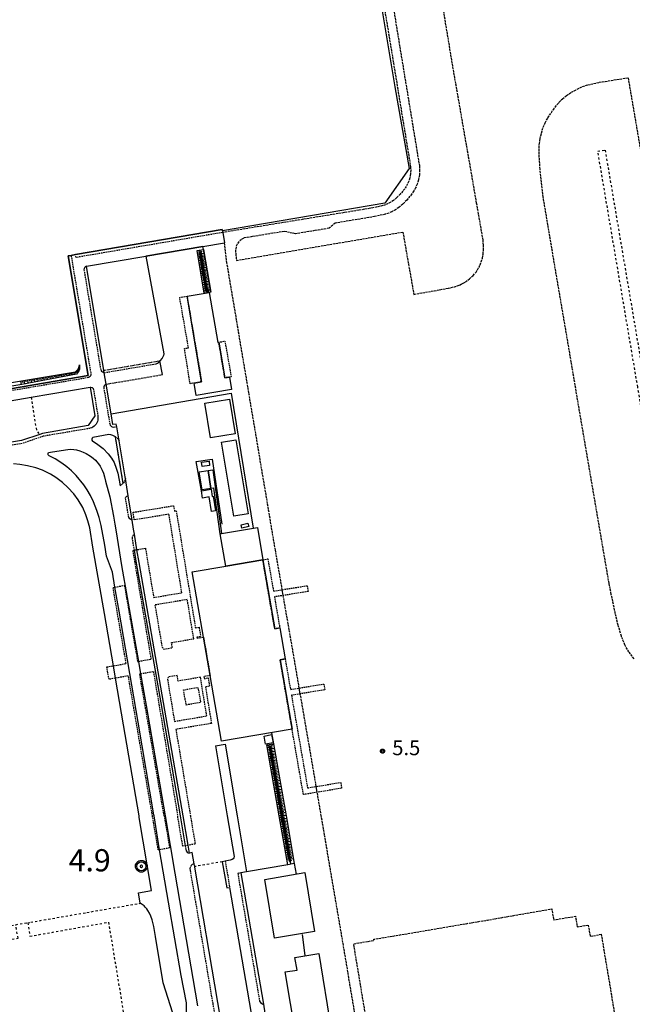
# Model space of a CAD drawing. Units: millimetres. Extents: x 0 to 8000, y 90000 to 96000.
# Drawn here: x 2789 to 3204, y 92873 to 93538 of the extents above; entities that cross this region are included whole.
import ezdxf

# ---------------------------------------------------------------- set-up
doc = ezdxf.new("R2010")
doc.units = ezdxf.units.MM
for name, pattern in [('210600', [2, 1.5, -0.5]), ('221300', [1.5, 1, -0.5]), ('300300', [1.5, 1, -0.5]), ('620100', [3, 1.5, -1.5])]:
    doc.linetypes.add(name, pattern=pattern)
for name, color, linetype in [('2101000', 7, 'Continuous'), ('2101001', 253, 'Continuous'), ('2106000', 2, '210600'), ('2106001', 15, 'Continuous'), ('2213000', 7, '221300'), ('2213001', 7, 'Continuous'), ('2226000', 7, 'Continuous'), ('2226001', 7, 'Continuous'), ('3001000', 4, 'Continuous'), ('3002000', 5, 'Continuous'), ('3003000', 7, '300300'), ('3003310', 7, '300300'), ('4231000', 7, 'Continuous'), ('4262000', 1, '426200'), ('6101110', 2, 'Continuous'), ('6101120', 3, 'Continuous'), ('6101990', 7, 'Continuous'), ('6130000', 241, '613000'), ('6201000', 6, '620100'), ('7303000', 4, 'Continuous'), ('7312000', 1, 'Continuous'), ('73120000', 1, 'Continuous'), ('CLIP_BOX', 4, 'Continuous')]:
    doc.layers.add(name, color=color, linetype=linetype)
doc.styles.add('Dm_Anotation', font='romans.shx', dxfattribs={"bigfont": 'PSCDM.shx'})
doc.linetypes.add('426200', pattern='A,1.5,[3,dmdr.shx,S=0.1,R=180,X=0,Y=0],1.5', length=3)
doc.linetypes.add('613000', pattern='A,1,-0.75,[1,dmdr.shx,S=0.15,R=0,X=0,Y=0],-0.75,1', length=3.5)

# ---------------------------------------------------------------- blocks, each defined once
blk = doc.blocks.new('730300')
at = {"layer": '7303000'}
blk.add_lwpolyline([(-0.04, 0.15), (-0.11, 0.11), (-0.15, 0.04), (-0.15, -0.04), (-0.11, -0.11), (-0.04, -0.15), (0.04, -0.15), (0.11, -0.11), (0.15, -0.04), (0.15, 0.04), (0.11, 0.11), (0.04, 0.15)], close=True, dxfattribs=at)
blk.add_circle((0, 0), 0.6, dxfattribs=at)
at = {"layer": 'CLIP_BOX'}
blk.add_lwpolyline([(0.19, 0.78), (0.35, 0.72), (0.5, 0.62), (0.63, 0.49), (0.72, 0.34), (0.78, 0.17), (0.8, 0), (0.77, -0.2), (0.72, -0.35), (0.62, -0.5), (0.49, -0.63), (0.34, -0.72), (0.17, -0.78), (0, -0.8), (-0.17, -0.78), (-0.35, -0.72), (-0.49, -0.63), (-0.63, -0.5), (-0.72, -0.35), (-0.78, -0.17), (-0.8, -0.01), (-0.78, 0.19), (-0.72, 0.35), (-0.62, 0.5), (-0.49, 0.63), (-0.34, 0.72), (-0.18, 0.78), (0, 0.8), (0.19, 0.78)], dxfattribs=at)
blk = doc.blocks.new('731200')
at = {"layer": '73120000'}
blk.add_circle((0, 0), 0.15, dxfattribs=at)
at = {"layer": 'CLIP_BOX'}
blk.add_lwpolyline([(-0.21, -0.18), (-0.22, -0.17), (-0.24, -0.14), (-0.25, -0.11), (-0.26, -0.09), (-0.26, -0.07), (-0.27, -0.06), (-0.27, -0.03), (-0.27, -0.01), (-0.27, 0.02), (-0.27, 0.05), (-0.27, 0.07), (-0.26, 0.09), (-0.25, 0.1), (-0.25, 0.12), (-0.24, 0.14), (-0.23, 0.15), (-0.22, 0.17), (-0.2, 0.19), (-0.19, 0.2), (-0.17, 0.22), (-0.15, 0.23), (-0.14, 0.24), (-0.11, 0.25), (-0.1, 0.26), (-0.08, 0.26), (-0.06, 0.27), (-0.04, 0.27), (-0.02, 0.27), (0, 0.27), (0.02, 0.27), (0.04, 0.27), (0.06, 0.27), (0.08, 0.26), (0.11, 0.25), (0.12, 0.25), (0.14, 0.23), (0.16, 0.22), (0.18, 0.21), (0.19, 0.19), (0.21, 0.18), (0.22, 0.16), (0.23, 0.15), (0.25, 0.12), (0.26, 0.1), (0.26, 0.08), (0.27, 0.06), (0.27, 0.03), (0.27, 0.01), (0.27, -0.01), (0.27, -0.02), (0.27, -0.05), (0.27, -0.07), (0.26, -0.09), (0.25, -0.12), (0.23, -0.15), (0.22, -0.17), (0.2, -0.18), (0.19, -0.2), (0.17, -0.21), (0.15, -0.23), (0.14, -0.24), (0.12, -0.25), (0.11, -0.25), (0.09, -0.26), (0.07, -0.27), (0.04, -0.27), (0.03, -0.27), (0.01, -0.27), (-0.01, -0.27), (-0.02, -0.27), (-0.04, -0.27), (-0.06, -0.27), (-0.09, -0.26), (-0.1, -0.26), (-0.12, -0.25), (-0.13, -0.24), (-0.15, -0.23), (-0.17, -0.22), (-0.18, -0.21), (-0.2, -0.19)], close=True, dxfattribs=at)

msp = doc.modelspace()

# ---------------------------------------------------------------- linework, layer by layer
at = {"layer": '2101000'}
for points in [[(2913.37, 93384.99), (2927.94, 93387.48)], [(2846.3, 93301.18), (2834.54, 93371.53), (2874.85, 93378.41)], [(2761.95, 93277.07), (2797.15, 93283.06), (2837.04, 93289.85), (2840.3, 93270.36), (2835.82, 93263.79), (2804.92, 93258.55), (2803.02, 93257.9), (2790.68, 93253.66), (2726.33, 93242.96)], [(2868.72, 93179.94), (2867, 93190.53), (2866.46, 93193.87), (2865.49, 93199.87), (2862.84, 93216.33), (2860.94, 93228.15), (2860.78, 93229.15), (2856.67, 93253.48), (2855.05, 93263.1), (2854.75, 93264.87), (2852.43, 93264.48), (2851.21, 93271.78), (2847.86, 93291.81)], [(2852.83, 93101.47), (2846.82, 93136.75), (2839.02, 93181.59), (2836.77, 93194.69), (2835.49, 93199.45), (2834.16, 93203.59), (2832.14, 93208.41), (2829.09, 93213.73), (2826.05, 93217.69), (2821.97, 93221.9), (2818.33, 93225.29), (2813.83, 93228.76), (2810.35, 93230.97), (2804.88, 93233.7), (2800.27, 93235.35), (2794.76, 93236.7), (2789.6, 93237.59), (2785.38, 93237.89)], [(2870.13, 93000), (2859.62, 93061.56), (2854.25, 93093.09)], [(2921.95, 93047.45), (2929.84, 93000)], [(2928.37, 93048.52), (2936.43, 93000)], [(2892.89, 92866.64), (2886.5, 92887.22), (2881.28, 92918.54), (2880.05, 92925.18), (2879, 92929.71), (2878.15, 92932.14), (2877.22, 92934.19), (2876.17, 92936.03), (2875.38, 92937.12), (2874.36, 92938.32), (2873.52, 92939.2), (2872.36, 92940.08), (2870.87, 92940.97), (2869.8, 92948.03), (2878.53, 92949.63), (2870.31, 92998.97), (2870.13, 93000)], [(2929.84, 93000), (2934.4, 92972.56), (2934.26, 92971.72), (2933.84, 92970.93), (2933.15, 92970.44), (2931.75, 92969.95), (2928.39, 92969.37), (2926.42, 92969.02), (2929.44, 92951.31), (2931.41, 92951.65), (2949.3, 92846.82), (2957.2, 92800.19), (2955.23, 92799.86), (2956.25, 92793.85)], [(2936.43, 93000), (2942.73, 92962.11)], [(2956.25, 92793.85), (2941.18, 92791.3), (2936.63, 92796.41), (2923.39, 92873.87), (2907.86, 92965.42), (2907.8, 92965.73), (2907.48, 92967.58), (2906.15, 92975.2), (2904.21, 92974.87), (2903.3, 92980.17)], [(2954.23, 92872.64), (2955.24, 92866.7)]]:
    msp.add_lwpolyline(points, dxfattribs=at)
at = {"layer": '2101001'}
for points in [[(2635.94, 93263.46), (2689.57, 93272.73), (2760.6, 93284.96), (2835.72, 93297.74), (2822.21, 93378.56), (2824.19, 93378.89), (2827.28, 93379.42), (2926.43, 93396.35)], [(2926.43, 93396.35), (2926.58, 93395.42), (2926.76, 93394.38), (2927.94, 93387.48)], [(2874.85, 93378.41), (2913.37, 93384.99)], [(2847.86, 93291.81), (2846.56, 93299.6), (2846.3, 93301.18)], [(2899.9, 93000), (2886.76, 93076.7), (2870.14, 93171.21), (2868.72, 93179.94)], [(2854.25, 93093.09), (2852.83, 93101.47)], [(2903.3, 92980.17), (2899.9, 93000)], [(2942.73, 92962.11), (2939.07, 92961.5), (2954.23, 92872.64)]]:
    msp.add_lwpolyline(points, dxfattribs=at)
at = {"layer": '2101001', "flags": 128}
msp.add_lwpolyline([(2921.95, 93047.45), (2928.37, 93048.52)], dxfattribs=at)
at = {"layer": '2106000'}
for points in [[(3038, 93571.01), (3059.66, 93439.56), (3059.85, 93436.53), (3059.71, 93433.54), (3059.02, 93429.85), (3058.22, 93427.07), (3057.12, 93424.62), (3055.95, 93422.47), (3054.59, 93420.39), (3051.23, 93416.28), (3048.41, 93413.51), (3045.89, 93411.33), (3043.47, 93409.65), (3041.13, 93408.43), (3038.93, 93407.48), (3036.65, 93406.73), (3029.44, 93405.16), (3019.63, 93403.47), (3002.66, 93400.7), (2998.71, 93397.22), (2975.84, 93393.48), (2968.41, 93395.1), (2941.03, 93390.63), (2939.32, 93389.68), (2937.53, 93388.14), (2936.44, 93386.49), (2935.72, 93384.58), (2935.4, 93382.36), (2935.49, 93380.1), (2936.01, 93375.51), (3005.42, 93387.33), (3048.52, 93394.67), (3055.9, 93352.54), (3079.28, 93356.7), (3083.34, 93357.7), (3086.76, 93358.79), (3088, 93359.32), (3089.37, 93360.05), (3090.86, 93360.97), (3093.47, 93362.94), (3095.98, 93365.31), (3097.99, 93367.61), (3099, 93369.11), (3100.03, 93370.97), (3100.73, 93372.46), (3101.48, 93374.49), (3102.28, 93377.07), (3102.76, 93379.72), (3103.01, 93382.65), (3103.04, 93385.87), (3102.76, 93389.2), (3098.41, 93414.26), (3081.91, 93508.96), (3064.88, 93612.14)], [(3032.08, 93570.02), (3053.69, 93438.89), (3053.84, 93436.48), (3053.73, 93434.23), (3053.18, 93431.24), (3052.57, 93429.14), (3051.74, 93427.28), (3050.79, 93425.55), (3049.74, 93423.94), (3046.79, 93420.33), (3044.35, 93417.93), (3042.2, 93416.08), (3040.36, 93414.79), (3038.56, 93413.85), (3036.8, 93413.1), (3035.07, 93412.53), (3028.29, 93411.05), (3018.64, 93409.39), (2926.76, 93394.38)], [(3204.8, 93106.27), (3201.28, 93110.81), (3198.59, 93115.54), (3196.28, 93121.51), (3194.08, 93128.87), (3191.69, 93139.12), (3189.45, 93149.73), (3187.93, 93157.12), (3166.36, 93283.23), (3143.33, 93418.49), (3141.3, 93437.12), (3140.59, 93447.6), (3140.81, 93454.45), (3141.33, 93457.87), (3142.21, 93461.56), (3143.45, 93465.51), (3144.75, 93468.58), (3146.58, 93471.91), (3148.93, 93475.51), (3151.41, 93479.02), (3154.27, 93482.48), (3156.43, 93484.75), (3159.19, 93487), (3162.54, 93489.21), (3166.37, 93491.3), (3170.05, 93492.96), (3173.59, 93494.2), (3181.35, 93495.87), (3200.81, 93498.98), (3222.55, 93371.95)], [(2966.97, 93152.93), (2962.35, 93179.57), (2929.57, 93373.9), (2927.94, 93387.48)], [(2847.86, 93291.81), (2885.9, 93298.31)], [(2978.5, 93086.44), (2967.65, 93148.98)], [(2989.97, 93019.88), (2985.51, 93046), (2979.18, 93082.5)], [(2993.37, 93000), (2990.65, 93015.94)], [(3041.74, 92680.76), (3047.29, 92681.69), (3034.14, 92758.91), (3019.9, 92843.23), (3008.35, 92912.38), (2993.37, 93000)], [(3182.62, 92919.95), (3195.66, 92842.13), (3112.56, 92827.98), (3046.8, 92817.17), (3029.31, 92829.51), (3026.8, 92844.39), (3015.26, 92913.54)]]:
    msp.add_lwpolyline(points, dxfattribs=at)
at = {"layer": '2106000', "flags": 128}
for points in [[(2846.3, 93301.18), (2884.3, 93307.67)], [(3015.26, 92913.54), (3029, 92915.83), (3028.84, 92916.57), (3105.82, 92929.59), (3149.15, 92937.11), (3150.42, 92929.73), (3165.16, 92932.13), (3166.45, 92925.03), (3173.84, 92926.27), (3175.1, 92918.54), (3182.62, 92919.95)]]:
    msp.add_lwpolyline(points, dxfattribs=at)
at = {"layer": '2106001', "flags": 128}
msp.add_lwpolyline([(2885.9, 93298.31), (2884.3, 93307.67)], dxfattribs=at)
at = {"layer": '2106001'}
for points in [[(2967.65, 93148.98), (2966.97, 93152.93)], [(2979.18, 93082.5), (2978.5, 93086.44)], [(2990.65, 93015.94), (2989.97, 93019.88)]]:
    msp.add_lwpolyline(points, dxfattribs=at)
at = {"layer": '2213000'}
for points in [[(2926.43, 93396.35), (2926.58, 93395.42), (2926.76, 93394.38), (2827.61, 93377.45), (2827.28, 93379.42)], [(2824.19, 93378.89), (2837.63, 93298.44), (2837.49, 93297.81), (2837.06, 93297.05), (2836.52, 93296.51), (2835.97, 93296.26), (2760.86, 93283.48), (2689.83, 93271.25), (2636.2, 93261.99), (2635.94, 93263.46)], [(2834.54, 93371.53), (2833.77, 93371.03), (2833.34, 93370.53), (2833.08, 93369.94), (2832.92, 93369.1), (2844.24, 93301.37), (2844.83, 93300.64), (2845.55, 93300.09), (2846.57, 93299.6), (2881.77, 93305.62), (2882.73, 93306.08), (2883.28, 93306.48), (2883.76, 93306.98), (2884.3, 93307.67)], [(2837.04, 93289.85), (2837.6, 93289.85), (2838.42, 93289.5), (2838.93, 93289.18), (2839.23, 93288.85), (2842.4, 93269.9), (2842.35, 93268.71), (2842.2, 93267.6), (2841.96, 93266.57), (2841.56, 93265.74), (2841.05, 93264.9), (2840.45, 93264.05), (2839.7, 93263.34), (2838.94, 93262.74), (2838.17, 93262.25), (2836.99, 93261.96), (2805.41, 93256.61), (2791.18, 93251.72), (2724.43, 93240.62)], [(2847.86, 93291.81), (2847.2, 93291.36), (2846.66, 93290.72), (2846.45, 93290.09), (2846.25, 93289.35), (2850.3, 93265.12), (2850.65, 93264.22), (2851, 93263.62), (2851.48, 93263.19), (2851.88, 93262.95), (2852.85, 93262.73), (2855.05, 93263.1)], [(2860.94, 93228.15), (2860.79, 93227.24), (2860.29, 93225.99), (2859.44, 93224.85), (2858.8, 93228.82), (2854.19, 93256.2), (2855.54, 93255.22), (2856.27, 93254.27), (2856.67, 93253.48)], [(2865.49, 93199.87), (2864.62, 93200.24), (2863.86, 93200.82), (2863.38, 93201.43), (2863.15, 93201.81), (2861.05, 93214.9), (2861.31, 93215.5), (2861.92, 93216.04), (2862.84, 93216.33)], [(2867, 93190.53), (2866.17, 93189.68), (2865.59, 93188.67), (2865.4, 93187.89), (2866.75, 93179.61)], [(2901.33, 92979.84), (2901.74, 92977.4), (2902.05, 92976.35), (2902.59, 92975.57), (2903.28, 92975.07), (2904.21, 92974.87)], [(2907.48, 92967.58), (2906.81, 92967.43), (2906.08, 92967.05), (2905.42, 92966.35), (2904.8, 92965.36), (2904.58, 92964.31), (2904.72, 92962.99), (2919.94, 92873.29), (2933.18, 92795.82)], [(2928.39, 92969.37), (2931.41, 92951.65)], [(2939.07, 92961.5), (2936.9, 92961.13), (2951.65, 92874.7), (2952.32, 92873.85), (2953.06, 92873.23), (2954.23, 92872.64)]]:
    msp.add_lwpolyline(points, dxfattribs=at)
at = {"layer": '2213001'}
for points in [[(2866.75, 93179.61), (2868.16, 93170.88), (2884.79, 93076.36), (2897.87, 93000)], [(2897.87, 93000), (2901.33, 92979.84)]]:
    msp.add_lwpolyline(points, dxfattribs=at)
at = {"layer": '2226000'}
for points in [[(2854.19, 93256.2), (2852.38, 93257.18), (2851.14, 93257.62), (2849.79, 93257.71), (2839.01, 93255.83), (2838.43, 93255.25), (2838.15, 93254.65), (2838.25, 93253.92), (2838.65, 93253.41), (2839.28, 93253.06), (2842.35, 93251.15), (2845.9, 93248.27), (2849.33, 93244.72), (2851.54, 93241.78), (2853.22, 93238.83), (2854.76, 93235.1), (2855.72, 93231.57), (2856.74, 93227.05), (2857.3, 93223.21), (2859.44, 93224.85)], [(2853.85, 93154.69), (2852.12, 93164.66), (2848.18, 93175.65), (2846.91, 93182.95), (2844.59, 93196.4), (2843.17, 93201.71), (2841.68, 93206.37), (2839.38, 93212.19), (2837.28, 93216.54), (2835.07, 93220.39), (2832.73, 93223.75), (2827.73, 93230.11), (2824.53, 93233.23), (2821.24, 93236.04), (2817.85, 93238.52), (2813.48, 93241.38), (2809.45, 93243.38), (2808.71, 93244.12), (2808.54, 93244.61), (2808.66, 93245.03), (2808.96, 93245.54), (2810.19, 93245.78), (2817.53, 93247.02), (2821.98, 93247.68), (2824, 93247.8), (2825.98, 93247.7), (2827.92, 93247.37), (2830.21, 93246.72), (2832.34, 93245.91), (2834.32, 93244.96), (2837.4, 93243.17), (2839.06, 93241.89), (2840.67, 93240.41), (2841.72, 93239.29), (2842.79, 93237.94), (2843.87, 93236.35), (2845.19, 93233.77), (2846.03, 93231.66), (2846.79, 93229.14), (2847.49, 93226.22), (2850.3, 93215.66), (2852.84, 93202.52), (2853.77, 93197.28), (2854.61, 93191.95), (2858.3, 93169.21), (2869.69, 93104.47)], [(2871.16, 93096.1), (2874.93, 93074.65), (2887.73, 93000)], [(2887.73, 93000), (2894.37, 92961.24), (2909.58, 92871.52)], [(2902.24, 92860.78), (2902.13, 92873.52), (2898.74, 92892.1), (2890.01, 92941.57), (2884.08, 92977.13)]]:
    msp.add_lwpolyline(points, dxfattribs=at)
at = {"layer": '2226001'}
for points in [[(2859.44, 93224.85), (2858.8, 93228.82), (2854.19, 93256.2)], [(2880.28, 93000), (2880.17, 93000.63), (2869.48, 93063.24), (2856.68, 93138.45), (2853.85, 93154.69)], [(2869.69, 93104.47), (2871.16, 93096.1)], [(2884.08, 92977.13), (2880.28, 93000)]]:
    msp.add_lwpolyline(points, dxfattribs=at)
at = {"layer": '3001000', "flags": 128}
for points in [[(2917.6, 93353.83), (2923.35, 93320.07), (2924.04, 93320.19), (2928.14, 93296.09), (2931.2, 93296.61), (2932.62, 93288.25), (2908.79, 93284.2), (2907.36, 93292.61), (2912.45, 93293.48), (2902.62, 93351.28)], [(2918.36, 93255.55), (2914.61, 93279.04), (2931.35, 93281.71), (2935.1, 93258.23)], [(2935.57, 93254.28), (2943.96, 93204.23), (2934.19, 93202.59), (2925.8, 93252.65)], [(2917.89, 93236.89), (2912.84, 93236.18), (2912.44, 93239), (2917.5, 93239.71)], [(2919.68, 93215.94), (2920.22, 93216.04), (2921.91, 93206.26), (2919.24, 93205.79), (2917.54, 93215.64), (2913.09, 93214.88), (2912.27, 93219.64), (2918.84, 93220.78)], [(2944.28, 93195.6), (2939.71, 93194.59), (2939.21, 93196.84), (2943.78, 93197.84)], [(2960.76, 93049.45), (2955.69, 93048.5), (2954.68, 93053.94), (2959.75, 93054.91)], [(2982.15, 92961.62), (2988.82, 92921.91), (2961.79, 92917.37), (2955.12, 92957.08)], [(2976.06, 92851.68), (2969.01, 92894.5), (2976.98, 92895.81), (2975.58, 92904.32), (2991.68, 92906.97), (3000.13, 92855.64)]]:
    msp.add_lwpolyline(points, close=True, dxfattribs=at)
at = {"layer": '3001000'}
msp.add_lwpolyline([(2928.81, 93168.82), (2925.02, 93190.67), (2926.01, 93190.83), (2950.29, 93194.86), (2953.78, 93173.14)], close=True, dxfattribs=at)
at = {"layer": '3002000'}
msp.add_lwpolyline([(2961.87, 93126.46), (2965.32, 93127.06), (2968.95, 93106.12), (2965.5, 93105.52), (2973.61, 93058.71), (2925.95, 93050.45), (2918.26, 93094.85), (2913.75, 93120.88), (2906.13, 93164.89), (2928.81, 93168.82), (2953.78, 93173.14)], close=True, dxfattribs=at)
at = {"layer": '3003000', "flags": 128}
for points in [[(2912.45, 93293.48), (2907.36, 93292.61), (2904.62, 93292.17), (2900.88, 93315.98), (2903.59, 93316.33), (2897.64, 93350.49), (2902.62, 93351.28)], [(2928.14, 93296.09), (2924.04, 93320.19), (2928.2, 93320.93), (2932.43, 93296.83), (2931.2, 93296.61)], [(2911.78, 93076.65), (2902.04, 93074.95), (2900.26, 93085.18), (2909.99, 93086.88)]]:
    msp.add_lwpolyline(points, close=True, dxfattribs=at)
at = {"layer": '3003000'}
for points in [[(2879.2, 93000), (2862.88, 93094.62), (2849.84, 93092.31), (2848.36, 93100.68), (2861.44, 93103), (2852.56, 93154.47), (2853.85, 93154.69), (2860.25, 93155.79), (2869.12, 93104.37), (2869.69, 93104.47), (2878.43, 93106.02), (2866.07, 93179.5), (2874.45, 93180.91), (2880.04, 93147.66), (2899.08, 93150.87), (2890.37, 93203.9), (2866.94, 93200.07), (2866.1, 93205.2), (2893.53, 93209.69), (2894.13, 93206.03), (2895.26, 93206.21), (2908.26, 93127.08), (2910.72, 93127.49), (2911.76, 93121.16), (2909.3, 93120.76), (2909.4, 93120.13), (2913.75, 93120.88), (2918.26, 93094.85), (2913.96, 93094.11), (2914.16, 93092.82), (2916.93, 93093.26), (2917.85, 93087.59), (2915.08, 93087.14), (2919.07, 93062.52), (2895.04, 93058.48), (2904.88, 93000)], [(2887.11, 93000), (2870.56, 93095.99), (2871.16, 93096.1), (2879.84, 93097.64), (2896.26, 93000)], [(2887.11, 93000), (2890.85, 92978.29), (2884.08, 92977.13), (2883.17, 92976.97), (2879.2, 93000)], [(2904.88, 93000), (2908.08, 92980.97), (2899.7, 92979.56), (2896.26, 93000)]]:
    msp.add_lwpolyline(points, dxfattribs=at)
for points in [[(2983.81, 93155.58), (2984.43, 93151.63), (2961.68, 93148.04), (2965.32, 93127.06), (2961.87, 93126.46), (2953.78, 93173.14), (2957.23, 93173.74), (2961, 93151.98)], [(2965.5, 93105.52), (2968.95, 93106.12), (2972.52, 93085.47), (2995.07, 93089.14), (2995.71, 93085.19), (2973.2, 93081.53), (2984.06, 93018.89), (3006.47, 93022.64), (3007.13, 93018.69), (2981.29, 93014.37), (2973.61, 93058.71)]]:
    msp.add_lwpolyline(points, close=True, dxfattribs=at)
at = {"layer": '3003310'}
for points in [[(2880.9, 93142.54), (2885.7, 93113.99), (2886.87, 93112.75), (2892.66, 93113.73), (2892.07, 93117.13), (2907.13, 93119.74), (2902.78, 93146.22)], [(2911.69, 93093.71), (2896.58, 93091.1), (2895.93, 93094.87), (2890.15, 93093.89), (2889.34, 93092.38), (2894.13, 93063.91), (2915.92, 93067.57)]]:
    msp.add_lwpolyline(points, close=True, dxfattribs=at)
at = {"layer": '4231000', "flags": 128}
msp.add_lwpolyline([(2918.66, 93221.23), (2912.73, 93220.35), (2910.9, 93232.63), (2916.83, 93233.51)], close=True, dxfattribs=at)
at = {"layer": '4262000'}
msp.add_lwpolyline([(2925.02, 93190.67), (2920.67, 93221.52), (2918.66, 93221.23), (2916.83, 93233.51), (2919.93, 93233.95), (2926.01, 93190.83)], close=True, dxfattribs=at)
at = {"layer": '6101110'}
for points in [[(2626.19, 93366.29), (2609.89, 93459.71), (2601.38, 93513.46), (2597.03, 93512.66), (2616.65, 93396.21), (2638.35, 93271.68), (2638.89, 93270.5), (2639.73, 93269.68), (2640.69, 93269.24), (2641.67, 93269.24), (2685.42, 93276.72), (2762.16, 93289.31), (2827.22, 93300.12), (2828.73, 93301.85), (2829.34, 93303.01), (2829.99, 93304.81)], [(2967.52, 93000), (2959.32, 93046.98), (2958.34, 93046.81)], [(2958.34, 93046.81), (2966.5, 93000)], [(2966.5, 93000), (2971.87, 92969.23), (2972.85, 92969.4), (2967.52, 93000)]]:
    msp.add_lwpolyline(points, dxfattribs=at)
msp.add_lwpolyline([(2916.54, 93354.92), (2912.1, 93381.05), (2911.11, 93380.88), (2915.55, 93354.75)], close=True, dxfattribs=at)
at = {"layer": '6101120'}
for points in [[(2829.99, 93304.81), (2829.94, 93301.92), (2829.41, 93300.83), (2828.57, 93299.5), (2827.79, 93298.54), (2790.88, 93291.64), (2717.21, 93279.23), (2639.64, 93266.42), (2638.57, 93266.63), (2637.83, 93267.35), (2637.36, 93268.24), (2636.94, 93269.07), (2628.93, 93314.73), (2612.65, 93406.1), (2594.85, 93514.7), (2602.75, 93515.91), (2614.45, 93444.32), (2618.41, 93419.4), (2624.85, 93378.87), (2626.19, 93366.29)], [(2964.98, 93000), (2956.6, 93048.03), (2961.05, 93048.8), (2969.53, 93000)], [(2969.53, 93000), (2975.14, 92967.77), (2970.73, 92967), (2964.98, 93000)]]:
    msp.add_lwpolyline(points, dxfattribs=at)
msp.add_lwpolyline([(2914.26, 93353.39), (2909.38, 93382.11), (2913.74, 93382.84), (2918.62, 93354.09)], close=True, dxfattribs=at)
at = {"layer": '6101990'}
for points in [[(2911.28, 93379.9), (2909.8, 93379.65)], [(2911.53, 93378.42), (2910.05, 93378.17)], [(2911.15, 93380.64), (2910.3, 93381.19)], [(2911.78, 93376.95), (2910.3, 93376.69)], [(2911.4, 93379.16), (2910.66, 93379.04)], [(2911.65, 93377.69), (2910.91, 93377.56)], [(2911.9, 93376.21), (2911.17, 93376.08)], [(2911.6, 93380.97), (2911.36, 93382.44)], [(2912.14, 93380.81), (2912.75, 93381.79)], [(2912.26, 93380.07), (2914.15, 93380.39)], [(2912.42, 93379.13), (2913.37, 93379.29)], [(2912.58, 93378.18), (2914.48, 93378.5)], [(2912.74, 93377.23), (2913.69, 93377.39)], [(2912.91, 93376.29), (2914.8, 93376.61)], [(2912.03, 93375.47), (2910.55, 93375.22)], [(2912.28, 93373.99), (2910.8, 93373.74)], [(2912.53, 93372.51), (2911.05, 93372.26)], [(2912.78, 93371.03), (2911.31, 93370.78)], [(2912.16, 93374.73), (2911.42, 93374.6)], [(2913.04, 93369.55), (2911.56, 93369.3)], [(2912.41, 93373.25), (2911.67, 93373.12)], [(2912.66, 93371.77), (2911.92, 93371.64)], [(2912.91, 93370.29), (2912.17, 93370.17)], [(2913.07, 93375.34), (2914.01, 93375.5)], [(2913.23, 93374.4), (2915.12, 93374.72)], [(2913.39, 93373.45), (2914.33, 93373.61)], [(2913.55, 93372.51), (2915.44, 93372.83)], [(2913.71, 93371.56), (2914.65, 93371.72)], [(2913.87, 93370.61), (2915.76, 93370.94)], [(2914.03, 93369.67), (2914.98, 93369.83)], [(2913.29, 93368.07), (2911.81, 93367.82)], [(2913.54, 93366.59), (2912.06, 93366.34)], [(2913.79, 93365.12), (2912.31, 93364.86)], [(2913.16, 93368.81), (2912.42, 93368.69)], [(2914.04, 93363.64), (2912.56, 93363.39)], [(2913.41, 93367.33), (2912.67, 93367.21)], [(2913.66, 93365.85), (2912.92, 93365.73)], [(2913.91, 93364.38), (2913.18, 93364.25)], [(2914.17, 93362.9), (2913.43, 93362.77)], [(2914.19, 93368.72), (2916.08, 93369.04)], [(2914.35, 93367.78), (2915.3, 93367.94)], [(2914.51, 93366.83), (2916.4, 93367.15)], [(2914.67, 93365.89), (2915.62, 93366.05)], [(2914.83, 93364.94), (2916.72, 93365.26)], [(2914.99, 93364), (2915.94, 93364.16)], [(2915.15, 93363.05), (2917.04, 93363.37)], [(2914.29, 93362.16), (2912.81, 93361.91)], [(2914.54, 93360.68), (2913.06, 93360.43)], [(2914.79, 93359.2), (2913.31, 93358.95)], [(2915.04, 93357.72), (2913.57, 93357.47)], [(2914.42, 93361.42), (2913.68, 93361.29)], [(2915.3, 93356.24), (2913.82, 93355.99)], [(2914.67, 93359.94), (2913.93, 93359.81)], [(2914.92, 93358.46), (2914.18, 93358.34)], [(2915.17, 93356.98), (2914.43, 93356.86)], [(2915.31, 93362.1), (2916.26, 93362.27)], [(2915.48, 93361.16), (2917.37, 93361.48)], [(2915.64, 93360.21), (2916.58, 93360.37)], [(2915.8, 93359.27), (2917.69, 93359.59)], [(2915.96, 93358.32), (2916.9, 93358.48)], [(2916.12, 93357.38), (2918.01, 93357.7)], [(2916.28, 93356.43), (2917.22, 93356.59)], [(2915.55, 93354.76), (2914.05, 93354.6)], [(2915.42, 93355.5), (2914.68, 93355.39)], [(2915.77, 93354.79), (2915.86, 93354.27)], [(2916.33, 93354.88), (2916.52, 93353.75)], [(2916.44, 93355.49), (2918.35, 93355.7)], [(2916.54, 93354.92), (2917.36, 93354.62)], [(2829.19, 93302.72), (2829.95, 93302.41)], [(2829.37, 93303.08), (2829.66, 93302.97)], [(2829.51, 93303.47), (2829.96, 93303.29)], [(2829.59, 93303.7), (2829.78, 93303.62)], [(2829.67, 93303.93), (2829.97, 93303.81)], [(2829.73, 93304.08), (2829.85, 93304.03)], [(2802.47, 93296.01), (2802.66, 93294.94)], [(2803.55, 93296.19), (2803.92, 93294.08)], [(2804.6, 93296.36), (2804.79, 93295.32)], [(2805.66, 93296.54), (2806.02, 93294.47)], [(2806.69, 93296.71), (2806.87, 93295.69)], [(2807.73, 93296.88), (2808.08, 93294.86)], [(2808.74, 93297.05), (2808.92, 93296.05)], [(2809.75, 93297.22), (2810.1, 93295.23)], [(2810.75, 93297.38), (2810.92, 93296.4)], [(2811.74, 93297.55), (2812.08, 93295.6)], [(2812.71, 93297.71), (2812.88, 93296.75)], [(2813.69, 93297.87), (2814.02, 93295.97)], [(2814.64, 93298.03), (2814.81, 93297.09)], [(2815.59, 93298.19), (2815.92, 93296.32)], [(2816.53, 93298.34), (2816.69, 93297.42)], [(2817.46, 93298.5), (2817.78, 93296.67)], [(2818.38, 93298.65), (2818.54, 93297.74)], [(2819.29, 93298.8), (2819.61, 93297.01)], [(2820.19, 93298.95), (2820.35, 93298.06)], [(2821.09, 93299.1), (2821.4, 93297.34)], [(2821.97, 93299.24), (2822.12, 93298.38)], [(2822.84, 93299.39), (2823.15, 93297.67)], [(2823.71, 93299.53), (2823.86, 93298.68)], [(2824.57, 93299.68), (2824.88, 93298)], [(2825.41, 93299.82), (2825.73, 93299.02)], [(2826.26, 93299.96), (2826.89, 93298.37)], [(2827.1, 93300.1), (2827.57, 93299.47)], [(2827.7, 93300.67), (2828.57, 93299.51)], [(2828.18, 93301.22), (2828.69, 93300.86)], [(2828.65, 93301.77), (2829.59, 93301.21)], [(2828.93, 93302.23), (2829.41, 93302.03)], [(2789.95, 93293.93), (2790.35, 93291.55)], [(2791.14, 93294.12), (2791.34, 93292.94)], [(2792.33, 93294.32), (2792.72, 93291.98)], [(2793.49, 93294.51), (2793.7, 93293.36)], [(2794.66, 93294.71), (2795.07, 93292.42)], [(2795.81, 93294.9), (2796.01, 93293.77)], [(2796.95, 93295.09), (2797.35, 93292.85)], [(2798.07, 93295.28), (2798.27, 93294.17)], [(2799.2, 93295.46), (2799.58, 93293.27)], [(2800.29, 93295.64), (2800.49, 93294.56)], [(2801.39, 93295.83), (2801.77, 93293.68)], [(2958.34, 93046.81), (2956.6, 93048.03)], [(2958.46, 93046.12), (2956.98, 93045.9)], [(2958.72, 93044.64), (2957.24, 93044.38)], [(2958.97, 93043.16), (2957.5, 93042.91)], [(2958.38, 93046.59), (2957.76, 93046.5)], [(2958.59, 93045.38), (2957.85, 93045.25)], [(2958.85, 93043.9), (2958.11, 93043.77)], [(2958.81, 93046.89), (2958.71, 93047.54)], [(2959.32, 93046.98), (2961.05, 93048.8)], [(2959.42, 93046.43), (2960.41, 93046.59)], [(2959.59, 93045.44), (2961.58, 93045.77)], [(2959.76, 93044.45), (2960.76, 93044.63)], [(2959.94, 93043.46), (2961.92, 93043.81)], [(2959.23, 93041.69), (2957.75, 93041.43)], [(2959.49, 93040.21), (2958.01, 93039.95)], [(2959.75, 93038.73), (2958.27, 93038.47)], [(2959.1, 93042.43), (2958.36, 93042.3)], [(2960.01, 93037.25), (2958.53, 93037)], [(2959.36, 93040.95), (2958.62, 93040.82)], [(2959.62, 93039.47), (2958.88, 93039.34)], [(2959.88, 93037.99), (2959.14, 93037.86)], [(2960.13, 93036.52), (2959.4, 93036.39)], [(2960.11, 93042.47), (2961.1, 93042.64)], [(2960.28, 93041.48), (2962.26, 93041.83)], [(2960.46, 93040.49), (2961.45, 93040.67)], [(2960.63, 93039.5), (2962.61, 93039.85)], [(2960.8, 93038.51), (2961.79, 93038.69)], [(2960.97, 93037.53), (2962.95, 93037.87)], [(2961.15, 93036.54), (2962.13, 93036.71)], [(2960.26, 93035.78), (2958.79, 93035.52)], [(2960.52, 93034.3), (2959.04, 93034.04)], [(2960.78, 93032.82), (2959.3, 93032.56)], [(2961.04, 93031.34), (2959.56, 93031.09)], [(2960.39, 93035.04), (2959.65, 93034.91)], [(2961.29, 93029.87), (2959.82, 93029.61)], [(2960.65, 93033.56), (2959.91, 93033.43)], [(2960.91, 93032.08), (2960.17, 93031.95)], [(2961.16, 93030.6), (2960.43, 93030.48)], [(2961.32, 93035.55), (2963.29, 93035.89)], [(2961.49, 93034.56), (2962.48, 93034.73)], [(2961.66, 93033.57), (2963.64, 93033.92)], [(2961.83, 93032.59), (2962.82, 93032.76)], [(2962.01, 93031.6), (2963.98, 93031.94)], [(2962.18, 93030.61), (2963.17, 93030.78)], [(2962.35, 93029.63), (2964.32, 93029.97)], [(2961.55, 93028.39), (2960.07, 93028.13)], [(2961.81, 93026.91), (2960.33, 93026.65)], [(2962.07, 93025.43), (2960.59, 93025.17)], [(2961.42, 93029.13), (2960.68, 93029)], [(2962.32, 93023.95), (2960.85, 93023.7)], [(2961.68, 93027.65), (2960.94, 93027.52)], [(2961.94, 93026.17), (2961.2, 93026.04)], [(2962.2, 93024.69), (2961.46, 93024.56)], [(2962.45, 93023.22), (2961.71, 93023.09)], [(2962.52, 93028.64), (2963.51, 93028.81)], [(2962.69, 93027.65), (2964.67, 93028)], [(2962.87, 93026.67), (2963.85, 93026.84)], [(2963.04, 93025.68), (2965.01, 93026.02)], [(2963.21, 93024.7), (2964.2, 93024.87)], [(2963.38, 93023.71), (2965.35, 93024.05)], [(2962.58, 93022.48), (2961.1, 93022.22)], [(2962.84, 93021), (2961.36, 93020.74)], [(2963.1, 93019.52), (2961.62, 93019.26)], [(2963.36, 93018.04), (2961.88, 93017.79)], [(2962.71, 93021.74), (2961.97, 93021.61)], [(2963.61, 93016.57), (2962.14, 93016.31)], [(2962.97, 93020.26), (2962.23, 93020.13)], [(2963.23, 93018.78), (2962.49, 93018.65)], [(2963.48, 93017.31), (2962.75, 93017.18)], [(2963.55, 93022.73), (2964.54, 93022.9)], [(2963.73, 93021.74), (2965.69, 93022.09)], [(2963.9, 93020.76), (2964.88, 93020.93)], [(2964.07, 93019.77), (2966.04, 93020.12)], [(2964.24, 93018.79), (2965.22, 93018.96)], [(2964.41, 93017.81), (2966.38, 93018.15)], [(2964.58, 93016.82), (2965.57, 93017)], [(2963.87, 93015.09), (2962.39, 93014.83)], [(2964.13, 93013.61), (2962.65, 93013.35)], [(2964.39, 93012.13), (2962.91, 93011.88)], [(2963.74, 93015.83), (2963, 93015.7)], [(2964.64, 93010.66), (2963.17, 93010.4)], [(2964, 93014.35), (2963.26, 93014.22)], [(2964.26, 93012.87), (2963.52, 93012.74)], [(2964.52, 93011.39), (2963.78, 93011.27)], [(2964.77, 93009.92), (2964.03, 93009.79)], [(2964.75, 93015.84), (2966.72, 93016.18)], [(2964.93, 93014.86), (2965.91, 93015.03)], [(2965.1, 93013.88), (2967.06, 93014.22)], [(2965.27, 93012.9), (2966.25, 93013.07)], [(2965.44, 93011.91), (2967.4, 93012.26)], [(2965.61, 93010.93), (2966.59, 93011.1)], [(2965.78, 93009.95), (2967.74, 93010.29)], [(2964.9, 93009.18), (2963.42, 93008.92)], [(2965.16, 93007.7), (2963.68, 93007.44)], [(2965.42, 93006.22), (2963.94, 93005.96)], [(2965.67, 93004.74), (2964.2, 93004.49)], [(2965.03, 93008.44), (2964.29, 93008.31)], [(2965.93, 93003.27), (2964.45, 93003.01)], [(2965.29, 93006.96), (2964.55, 93006.83)], [(2965.55, 93005.48), (2964.81, 93005.35)], [(2965.8, 93004.01), (2965.06, 93003.88)], [(2965.95, 93008.97), (2966.93, 93009.14)], [(2966.12, 93007.99), (2968.09, 93008.33)], [(2966.29, 93007.01), (2967.28, 93007.18)], [(2966.47, 93006.03), (2968.43, 93006.37)], [(2966.64, 93005.05), (2967.62, 93005.22)], [(2966.81, 93004.07), (2968.77, 93004.41)], [(2966.98, 93003.09), (2967.96, 93003.26)], [(2966.19, 93001.79), (2964.71, 93001.53)], [(2966.45, 93000.31), (2964.97, 93000.05)], [(2966.71, 92998.83), (2965.23, 92998.58)], [(2966.06, 93002.53), (2965.32, 93002.4)], [(2966.96, 92997.36), (2965.49, 92997.1)], [(2966.32, 93001.05), (2965.58, 93000.92)], [(2966.58, 92999.57), (2965.84, 92999.44)], [(2966.83, 92998.1), (2966.1, 92997.97)], [(2967.09, 92996.62), (2966.35, 92996.49)], [(2967.15, 93002.11), (2969.11, 93002.45)], [(2967.32, 93001.13), (2968.3, 93001.3)], [(2967.49, 93000.15), (2969.45, 93000.5)], [(2967.66, 92999.18), (2968.64, 92999.35)], [(2967.83, 92998.2), (2969.79, 92998.54)], [(2968, 92997.22), (2968.98, 92997.39)], [(2968.17, 92996.24), (2970.13, 92996.58)], [(2967.22, 92995.88), (2965.74, 92995.62)], [(2967.48, 92994.4), (2966, 92994.14)], [(2967.74, 92992.92), (2966.26, 92992.67)], [(2967.99, 92991.45), (2966.52, 92991.19)], [(2967.35, 92995.14), (2966.61, 92995.01)], [(2968.25, 92989.97), (2966.77, 92989.71)], [(2967.61, 92993.66), (2966.87, 92993.53)], [(2967.87, 92992.18), (2967.13, 92992.06)], [(2968.12, 92990.71), (2967.38, 92990.58)], [(2968.34, 92995.27), (2969.32, 92995.44)], [(2968.51, 92994.29), (2970.47, 92994.63)], [(2968.68, 92993.31), (2969.66, 92993.48)], [(2968.85, 92992.34), (2970.81, 92992.68)], [(2969.02, 92991.36), (2970, 92991.53)], [(2969.19, 92990.39), (2971.15, 92990.73)], [(2968.51, 92988.49), (2967.03, 92988.23)], [(2968.77, 92987.01), (2967.29, 92986.75)], [(2969.02, 92985.53), (2967.55, 92985.28)], [(2968.38, 92989.23), (2967.64, 92989.1)], [(2969.28, 92984.06), (2967.81, 92983.8)], [(2968.64, 92987.75), (2967.9, 92987.62)], [(2968.9, 92986.27), (2968.16, 92986.14)], [(2969.15, 92984.8), (2968.41, 92984.67)], [(2969.41, 92983.32), (2968.67, 92983.19)], [(2969.36, 92989.41), (2970.34, 92989.58)], [(2969.53, 92988.44), (2971.48, 92988.78)], [(2969.7, 92987.46), (2970.68, 92987.63)], [(2969.87, 92986.49), (2971.82, 92986.83)], [(2970.04, 92985.51), (2971.02, 92985.68)], [(2970.21, 92984.54), (2972.16, 92984.88)], [(2970.38, 92983.56), (2971.36, 92983.73)], [(2969.54, 92982.58), (2968.06, 92982.32)], [(2969.8, 92981.1), (2968.32, 92980.84)], [(2970.06, 92979.62), (2968.58, 92979.37)], [(2970.31, 92978.15), (2968.84, 92977.89)], [(2969.67, 92981.84), (2968.93, 92981.71)], [(2970.57, 92976.67), (2969.09, 92976.41)], [(2969.93, 92980.36), (2969.19, 92980.23)], [(2970.18, 92978.89), (2969.45, 92978.76)], [(2970.44, 92977.41), (2969.7, 92977.28)], [(2970.55, 92982.59), (2972.5, 92982.93)], [(2970.72, 92981.62), (2971.7, 92981.79)], [(2970.89, 92980.64), (2972.84, 92980.98)], [(2971.06, 92979.67), (2972.04, 92979.84)], [(2971.23, 92978.7), (2973.18, 92979.04)], [(2971.4, 92977.73), (2972.37, 92977.9)], [(2971.57, 92976.76), (2973.52, 92977.09)], [(2970.83, 92975.19), (2969.35, 92974.93)], [(2971.09, 92973.71), (2969.61, 92973.46)], [(2971.34, 92972.24), (2969.87, 92971.98)], [(2970.7, 92975.93), (2969.96, 92975.8)], [(2971.6, 92970.76), (2970.12, 92970.5)], [(2970.96, 92974.45), (2970.22, 92974.32)], [(2971.22, 92972.97), (2970.48, 92972.85)], [(2971.47, 92971.5), (2970.73, 92971.37)], [(2971.74, 92975.78), (2972.71, 92975.95)], [(2971.91, 92974.81), (2973.85, 92975.15)], [(2972.08, 92973.84), (2973.05, 92974.01)], [(2972.25, 92972.87), (2974.19, 92973.21)], [(2972.42, 92971.9), (2973.39, 92972.07)], [(2972.59, 92970.93), (2974.53, 92971.27)], [(2972.76, 92969.92), (2973.54, 92970.04)], [(2971.78, 92969.75), (2971.09, 92969.62)], [(2972.36, 92969.32), (2972.66, 92967.34)]]:
    msp.add_lwpolyline(points, dxfattribs=at)
at = {"layer": '6130000'}
for points in [[(2872.06, 94500), (2872.43, 94497.84), (2897.83, 94346.95), (2928.09, 94170.52), (2956.38, 94003.78), (2981.08, 93860.41), (3004.95, 93719.93), (3023.25, 93611.96), (3043.05, 93492.86), (3052.7, 93437.53), (3036.29, 93414.17), (2926.58, 93395.42), (2926.43, 93396.35), (2827.28, 93379.42), (2824.19, 93378.89), (2822.21, 93378.56), (2835.72, 93297.74), (2760.6, 93284.96), (2689.57, 93272.73), (2635.94, 93263.46), (2611.22, 93409.48), (2588.08, 93544.18), (2576.96, 93542.35), (2536.37, 93535.69)], [(2918.62, 93354.09), (2913.74, 93382.84), (2913.37, 93384.99), (2874.85, 93378.41), (2887, 93312.32), (2886.64, 93311.21), (2885.71, 93309.5), (2884.3, 93307.67)], [(2851.21, 93271.78), (2932.37, 93285.73), (2947.23, 93194.52)], [(2959.79, 93056.03), (2961.05, 93048.8), (2969.53, 93000)], [(2975.14, 92967.77), (2970.73, 92967), (2942.73, 92962.11), (2939.07, 92961.5), (2954.23, 92872.64)], [(2980.5, 92919.91), (2982.25, 92905.68)]]:
    msp.add_lwpolyline(points, dxfattribs=at)
at = {"layer": '6130000', "flags": 128}
for points in [[(2912.27, 93219.64), (2908.73, 93239.62), (2919.54, 93241.15), (2926.05, 93197.1)], [(2969.53, 93000), (2975.14, 92967.77), (2976.37, 92960.65)]]:
    msp.add_lwpolyline(points, dxfattribs=at)
at = {"layer": '6201000'}
msp.add_lwpolyline([(3228.95, 93192.23), (3238.67, 93135.01), (3233.74, 93134.17), (3224.02, 93191.44), (3207.32, 93289.8), (3180.32, 93449.28), (3185.25, 93450.11), (3212.25, 93290.63)], close=True, dxfattribs=at)
at = {"layer": '6201000', "flags": 128}
for points in [[(2797.15, 93283.06), (2800.74, 93260.79), (2801.16, 93259.77), (2803.02, 93257.9)], [(2926.42, 92969.02), (2907.8, 92965.73)]]:
    msp.add_lwpolyline(points, dxfattribs=at)
at = {"layer": '6201000'}
for points in [[(2710.6, 92913.85), (2754.13, 92921.05), (2786.79, 92926.45), (2794.89, 92927.79), (2796.9, 92928.12), (2834.86, 92934.71), (2870.87, 92940.97)], [(2794.89, 92927.79), (2796.37, 92918.63), (2849.48, 92928.13), (2863.45, 92843.74), (2750.45, 92824), (2736.95, 92908.42), (2788.34, 92917.27), (2786.79, 92926.45)]]:
    msp.add_lwpolyline(points, dxfattribs=at)

# ---------------------------------------------------------------- block references
at = {"layer": '7303000', "xscale": 5, "yscale": 5, "zscale": 5}
msp.add_blockref('730300', (2871.7, 92965.91, 4.93), dxfattribs=at)
at = {"layer": '7312000', "xscale": 5, "yscale": 5, "zscale": 5}
msp.add_blockref('731200', (3034.8, 93043.8, 5.48), dxfattribs=at)

# ---------------------------------------------------------------- texts
at = {"layer": '7303000', "style": 'Dm_Anotation'}
msp.add_text('4.9', height=15, dxfattribs=at).set_placement((2822.58, 92962.48))
at = {"layer": '7312000', "style": 'Dm_Anotation'}
msp.add_text('5.5', height=10, dxfattribs=at).set_placement((3041.36, 93041.02, 5.48))

doc.saveas('drawing.dxf')
